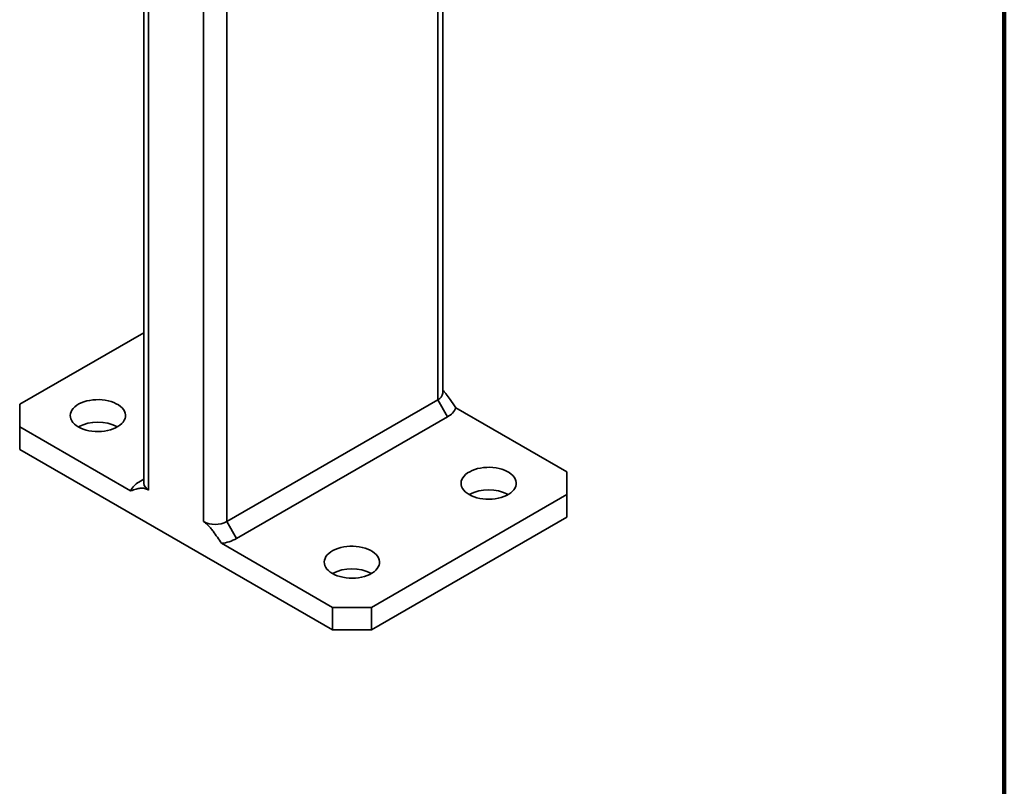
# Model space of a CAD drawing. Units: inches. Extents: x 0.2 to 8.4, y 0.1 to 10.9.
# Drawn here: x 7.7 to 8.4, y 5.8 to 6.4 of the extents above; entities that cross this region are included whole.
import ezdxf

# ---------------------------------------------------------------- set-up
doc = ezdxf.new("R2010")
doc.units = ezdxf.units.IN
doc.header["$MEASUREMENT"] = 0

msp = doc.modelspace()

# ---------------------------------------------------------------- linework, layer by layer
at = {"color": 7, "linetype": 'Continuous', "lineweight": 100}
msp.add_line((8.3984375, 0.0625), (8.3984375, 10.9375), dxfattribs=at)
at = {"color": 8, "linetype": 'Continuous', "lineweight": 35}
for p, q in [((7.97139595, 6.89261679), (7.97139595, 6.14058959)), ((7.81229692, 6.75337524), (7.81229692, 6.04874367)), ((7.79461925, 6.73248712), (7.79461925, 6.04874367)), ((7.75337136, 6.70108952), (7.75337136, 6.07255558))]:
    msp.add_line(p, q, dxfattribs=at)
at = {"color": 7, "linetype": 'Continuous', "lineweight": 35}
for p, q in [((7.97505711, 6.14569214), (7.97505711, 6.89473034)), ((7.74971019, 6.70186496), (7.74971019, 6.07765813)), ((7.74971019, 6.19120101), (7.65614417, 6.1371865)), ((7.81229692, 6.04874367), (7.97139595, 6.14058959)), ((7.97139595, 6.14058959), (7.97876164, 6.12783183)), ((7.65614417, 6.1371865), (7.65614417, 6.120178)), ((8.06862313, 6.086161), (7.98497762, 6.13444852)), ((7.97876164, 6.12783183), (7.81966262, 6.03598591)), ((7.65614417, 6.120178), (7.65614417, 6.10316673)), ((7.65614417, 6.120178), (7.73978968, 6.07189047)), ((7.65614417, 6.10316673), (7.89184643, 5.96709871)), ((7.74971019, 6.08064644), (7.74600566, 6.07850717)), ((8.06862313, 6.06915249), (8.06862313, 6.086161)), ((7.92130922, 5.98410998), (8.06862313, 6.06915249)), ((8.06862313, 6.05214123), (8.06862313, 6.06915249)), ((7.92130922, 5.96709871), (8.06862313, 6.05214123)), ((7.81229692, 6.04874367), (7.81966262, 6.03598591)), ((7.80820092, 6.03239751), (7.89184643, 5.98410998)), ((7.89184643, 5.96709871), (7.89184643, 5.98410998)), ((7.89184643, 5.98410998), (7.92130922, 5.98410998)), ((7.92130922, 5.98410998), (7.92130922, 5.96709871)), ((7.92130922, 5.96709871), (7.89184643, 5.96709871))]:
    msp.add_line(p, q, dxfattribs=at)
at = {"color": 7, "linetype": 'Continuous', "lineweight": 35, "flags": 128}
for points in [[(7.70033835, 6.120178), (7.70211362, 6.11926402), (7.7040578, 6.11847282), (7.70614553, 6.11781472), (7.70834961, 6.11729829), (7.71064129, 6.11693027), (7.71299071, 6.11671546), (7.71536723, 6.11665665), (7.71773987, 6.11675461), (7.7200777, 6.11700807), (7.72235024, 6.11741372), (7.72452787, 6.11796627), (7.7265822, 6.11865852), (7.72848645, 6.11948144), (7.73021579, 6.12042432), (7.73174768, 6.12147484), (7.73306215, 6.12261933), (7.73414205, 6.12384285), (7.73497332, 6.12512947), (7.73554512, 6.1264624), (7.73584999, 6.12782427), (7.73588396, 6.12919732), (7.73564658, 6.13056366), (7.73514095, 6.13190547), (7.73437366, 6.13320527), (7.73335472, 6.1344461), (7.7320974, 6.13561178), (7.7306181, 6.13668714), (7.72893611, 6.13765813), (7.72707334, 6.13851211), (7.72505409, 6.13923795), (7.72290468, 6.13982617), (7.72065313, 6.14026912), (7.71832879, 6.14056101), (7.71596196, 6.14069804), (7.7135835, 6.14067844), (7.71122442, 6.14050244), (7.70891547, 6.14017235), (7.70668675, 6.13969246), (7.70456731, 6.13906905), (7.70258479, 6.13831022), (7.70076502, 6.13742588), (7.69913175, 6.13642756), (7.69770624, 6.13532826), (7.6965071, 6.13414232), (7.69554995, 6.1328852), (7.69484727, 6.13157328), (7.69440822, 6.13022368), (7.69423853, 6.12885399), (7.6943404, 6.12748205), (7.69471251, 6.12612577), (7.69535001, 6.1248028), (7.69624458, 6.12353042), (7.69738457, 6.12232519), (7.69875512, 6.12120284), (7.70033835, 6.120178)], [(7.99496617, 6.06915249), (7.99674145, 6.06823851), (7.99868563, 6.06744732), (8.00077336, 6.06678921), (8.00297744, 6.06627279), (8.00526912, 6.06590477), (8.00761853, 6.06568995), (8.00999505, 6.06563114), (8.01236769, 6.06572911), (8.01470552, 6.06598256), (8.01697807, 6.06638821), (8.0191557, 6.06694076), (8.02121003, 6.06763301), (8.02311428, 6.06845594), (8.02484362, 6.06939881), (8.02637551, 6.07044934), (8.02768997, 6.07159382), (8.02876988, 6.07281735), (8.02960115, 6.07410396), (8.03017295, 6.07543689), (8.03047782, 6.07679876), (8.03051178, 6.07817181), (8.0302744, 6.07953815), (8.02976877, 6.08087997), (8.02900149, 6.08217976), (8.02798254, 6.08342059), (8.02672523, 6.08458628), (8.02524593, 6.08566163), (8.02356393, 6.08663262), (8.02170117, 6.0874866), (8.01968192, 6.08821244), (8.01753251, 6.08880066), (8.01528095, 6.08924361), (8.01295661, 6.0895355), (8.01058979, 6.08967254), (8.00821133, 6.08965293), (8.00585225, 6.08947693), (8.00354329, 6.08914684), (8.00131457, 6.08866696), (7.99919513, 6.08804354), (7.99721261, 6.08728472), (7.99539285, 6.08640038), (7.99375957, 6.08540205), (7.99233407, 6.08430275), (7.99113493, 6.08311681), (7.99017778, 6.08185969), (7.9894751, 6.08054778), (7.98903605, 6.07919818), (7.98886635, 6.07782848), (7.98896823, 6.07645655), (7.98934034, 6.07510026), (7.98997784, 6.0737773), (7.99087241, 6.07250491), (7.9920124, 6.07129969), (7.99338294, 6.07017734), (7.99496617, 6.06915249)], [(7.89184643, 6.00962274), (7.89362171, 6.00870876), (7.89556589, 6.00791756), (7.89765362, 6.00725946), (7.8998577, 6.00674303), (7.90214938, 6.00637501), (7.9044988, 6.00616019), (7.90687531, 6.00610139), (7.90924795, 6.00619935), (7.91158578, 6.00645281), (7.91385833, 6.00685845), (7.91603596, 6.007411), (7.91809029, 6.00810325), (7.91999454, 6.00892618), (7.92172388, 6.00986905), (7.92325577, 6.01091958), (7.92457023, 6.01206406), (7.92565014, 6.01328759), (7.92648141, 6.0145742), (7.92705321, 6.01590713), (7.92735808, 6.017269), (7.92739204, 6.01864206), (7.92715466, 6.0200084), (7.92664904, 6.02135021), (7.92588175, 6.02265), (7.9248628, 6.02389083), (7.92360549, 6.02505652), (7.92212619, 6.02613187), (7.92044419, 6.02710287), (7.91858143, 6.02795685), (7.91656218, 6.02868268), (7.91441277, 6.0292709), (7.91216122, 6.02971385), (7.90983688, 6.03000574), (7.90747005, 6.03014278), (7.90509159, 6.03012317), (7.90273251, 6.02994717), (7.90042356, 6.02961708), (7.89819483, 6.0291372), (7.8960754, 6.02851378), (7.89409287, 6.02775496), (7.89227311, 6.02687062), (7.89063983, 6.02587229), (7.88921433, 6.02477299), (7.88801519, 6.02358705), (7.88705804, 6.02232993), (7.88635536, 6.02101802), (7.88591631, 6.01966842), (7.88574662, 6.01829872), (7.88584849, 6.01692679), (7.8862206, 6.0155705), (7.8868581, 6.01424754), (7.88775267, 6.01297515), (7.88889266, 6.01176993), (7.8902632, 6.01064758), (7.89184643, 6.00962274)]]:
    msp.add_lwpolyline(points, dxfattribs=at)
at = {"color": 7, "linetype": 'Continuous', "lineweight": 35}
for centre, radius, start, end in [((7.96885452, 6.14627785), 0.00623018, 294.07430685, 354.60555219), ((7.97263306, 6.13981736), 0.01346152, 297.08209554, 336.49502983), ((7.71506974, 6.09196505), 0.03182509, 62.43136155, 117.56863845), ((7.75213424, 6.06652163), 0.01346152, 117.08209554, 156.49502983), ((7.75605517, 6.07834601), 0.00638216, 186.18745624, 245.13268472), ((8.00969756, 6.04093954), 0.03182509, 62.43136155, 117.56863845), ((7.80345809, 6.06564437), 0.01907245, 242.39104022, 297.60895978), ((7.80497685, 6.06279453), 0.03056753, 276.05446648, 298.71393695), ((7.90657782, 5.98140978), 0.03182509, 62.43136155, 117.56863845)]:
    msp.add_arc(centre, radius, start, end, dxfattribs=at)
for points, knots in [([(7.97505711, 6.14781259), (7.97543388, 6.14742678), (7.97635427, 6.14648432), (7.97826595, 6.14415613), (7.98125336, 6.14012962), (7.98357745, 6.13658438), (7.98497762, 6.13444852)], [0, 0, 0, 0, 0.10113356, 0.247049451, 0.546378117, 1, 1, 1, 1]), ([(7.75337136, 6.07255558), (7.75284086, 6.07282931), (7.75176456, 6.07338466), (7.75015741, 6.07379899), (7.74857574, 6.07395773), (7.74649745, 6.07386196), (7.74351592, 6.07326502), (7.7411906, 6.07240725), (7.73978968, 6.07189047)], [0, 0, 0, 0, 0.101042921, 0.205000147, 0.31591594, 0.426965514, 0.65477018, 1, 1, 1, 1]), ([(7.80820092, 6.03239751), (7.80719662, 6.03393169), (7.80518488, 6.03700482), (7.80243346, 6.04088219), (7.79995484, 6.04400942), (7.79802837, 6.04610161), (7.79622705, 6.0477152), (7.79515962, 6.04839801), (7.79461925, 6.04874367)], [0, 0, 0, 0, 0.248016616, 0.496803946, 0.645814623, 0.796690765, 0.897078149, 1, 1, 1, 1])]:
    msp.add_open_spline(points, degree=3, knots=knots, dxfattribs=at)

doc.saveas('drawing.dxf')
